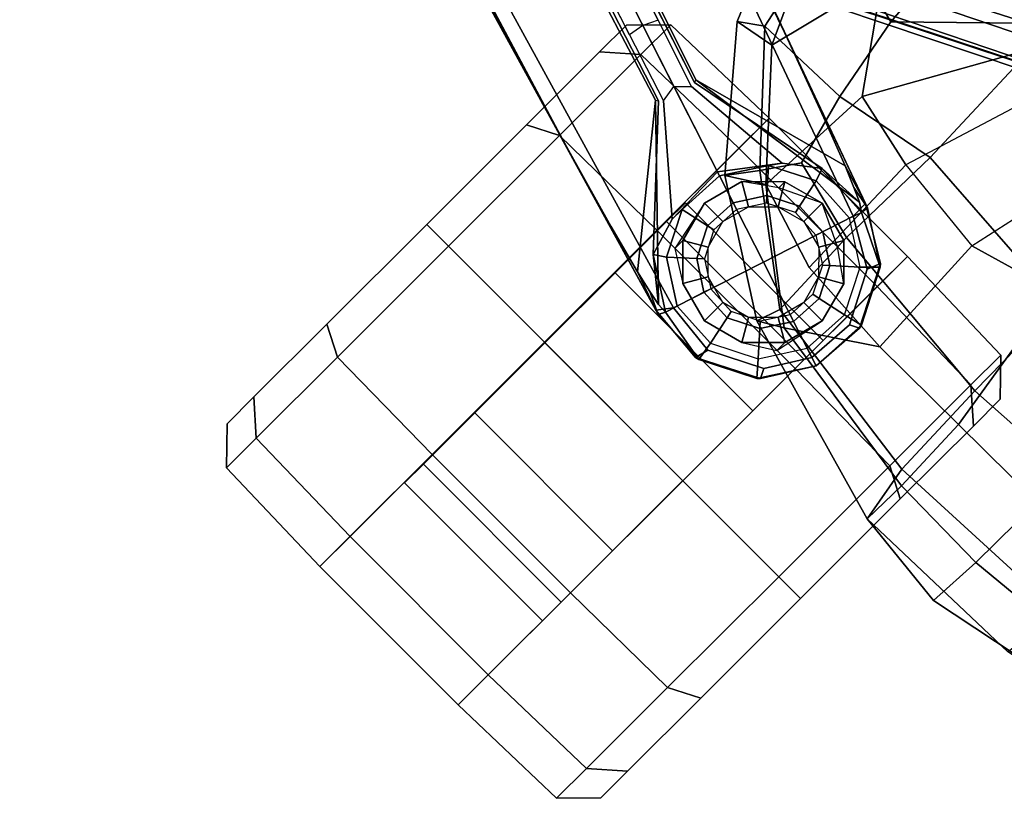
# Model space of a CAD drawing. Units: inches. Extents: x -2 to 313, y -6 to 112.
# Drawn here: x 38 to 41, y 31 to 34 of the extents above; entities that cross this region are included whole.
import ezdxf

# ---------------------------------------------------------------- set-up
doc = ezdxf.new("R2010")
doc.units = ezdxf.units.IN
doc.header["$MEASUREMENT"] = 0
for name, color, linetype in [('SEAT-ARMPAD', 5, 'Continuous'), ('SEAT-BASE', 5, 'Continuous'), ('SEAT-CASTER', 5, 'Continuous'), ('SEAT-FRAME', 5, 'Continuous')]:
    doc.layers.add(name, color=color, linetype=linetype)

# ---------------------------------------------------------------- blocks, each defined once
blk = doc.blocks.new('1MIRRA2_ARMS_ADJLUMBAR_BFLY_0T')
at = {"layer": 'SEAT-ARMPAD', "linetype": 'Continuous'}
for points in [[(-2.7707, -11.1619, 26.716), (-2.8479, -10.9878, 26.2445), (-3.2887, -11.175, 26.2638), (-3.2272, -11.2614, 26.5735)], [(-3.259, -11.3305, 25.945), (-3.2887, -11.175, 26.2638), (-2.8479, -10.9878, 26.2445), (-2.8995, -11.1641, 25.9829)], [(-2.7707, -11.1619, 26.716), (-2.8791, -11.5862, 26.9901), (-2.4768, -11.5549, 27.0561), (-2.2084, -11.09, 26.7391)], [(-2.4436, -11.4121, 25.6815), (-2.787, -11.4477, 25.7049), (-3.259, -11.3305, 25.945), (-2.8995, -11.1641, 25.9829)], [(-2.7707, -11.1619, 26.716), (-3.2272, -11.2614, 26.5735), (-3.2153, -11.65, 26.8897), (-2.8791, -11.5862, 26.9901)], [(-3.259, -11.3305, 25.945), (-3.648, -11.6872, 25.872), (-3.734, -11.5535, 26.2537), (-3.2887, -11.175, 26.2638)], [(-3.627, -11.6331, 26.5712), (-3.2272, -11.2614, 26.5735), (-3.2887, -11.175, 26.2638), (-3.734, -11.5535, 26.2537)], [(-3.627, -11.6331, 26.5712), (-3.495, -11.7243, 26.7556), (-3.2153, -11.65, 26.8897), (-3.2272, -11.2614, 26.5735)], [(-3.259, -11.3305, 25.945), (-2.787, -11.4477, 25.7049), (-3.1562, -11.7096, 25.6933), (-3.648, -11.6872, 25.872)], [(-3.9836, -12.1197, 25.834), (-4.0373, -12.0284, 26.235), (-3.734, -11.5535, 26.2537), (-3.648, -11.6872, 25.872)], [(-3.9458, -12.0592, 26.4902), (-3.627, -11.6331, 26.5712), (-3.734, -11.5535, 26.2537), (-4.0373, -12.0284, 26.235)], [(-2.4439, -12.0302, 27.2214), (-2.4768, -11.5549, 27.0561), (-2.8791, -11.5862, 26.9901)], [(-1.6901, -12.1325, 27.2947), (-1.6392, -11.5697, 27.0401), (-2.4768, -11.5549, 27.0561), (-2.4439, -12.0302, 27.2214)], [(-2.4439, -12.0302, 27.2214), (-2.8791, -11.5862, 26.9901), (-3.2153, -11.65, 26.8897), (-3.1369, -12.0549, 27.0698)], [(-3.5743, -12.045, 26.8352), (-3.495, -11.7243, 26.7556), (-3.627, -11.6331, 26.5712), (-3.9458, -12.0592, 26.4902)], [(-3.5743, -12.045, 26.8352), (-3.1369, -12.0549, 27.0698), (-3.2153, -11.65, 26.8897), (-3.495, -11.7243, 26.7556)], [(-3.7784, -12.4263, 25.7435), (-3.9836, -12.1197, 25.834), (-3.648, -11.6872, 25.872), (-3.7552, -12.0252, 25.7998)], [(-3.1562, -11.7096, 25.6933), (-3.2221, -12.0091, 25.607), (-3.7552, -12.0252, 25.7998), (-3.648, -11.6872, 25.872)], [(-3.2622, -12.4022, 25.5492), (-3.7784, -12.4263, 25.7435), (-3.7552, -12.0252, 25.7998), (-3.2221, -12.0091, 25.607)], [(-3.9836, -12.1197, 25.834), (-4.0921, -12.8563, 25.6919), (-4.2721, -12.8521, 26.208), (-4.0373, -12.0284, 26.235)], [(-4.2721, -12.8521, 26.208), (-4.0461, -12.8125, 26.5744), (-3.9458, -12.0592, 26.4902), (-4.0373, -12.0284, 26.235)], [(-3.6413, -12.7985, 26.9033), (-3.5743, -12.045, 26.8352), (-3.9458, -12.0592, 26.4902), (-4.0461, -12.8125, 26.5744)], [(-3.6413, -12.7985, 26.9033), (-3.1868, -12.793, 27.1274), (-3.1369, -12.0549, 27.0698), (-3.5743, -12.045, 26.8352)], [(-2.4448, -12.8067, 27.3126), (-2.4439, -12.0302, 27.2214), (-3.1369, -12.0549, 27.0698), (-3.1868, -12.793, 27.1274)], [(-3.7784, -12.4263, 25.7435), (-3.7753, -12.8444, 25.6874), (-4.0921, -12.8563, 25.6919), (-3.9836, -12.1197, 25.834)], [(-3.2622, -12.4022, 25.5492), (-3.162, -12.7456, 25.5586), (-3.7753, -12.8444, 25.6874), (-3.7784, -12.4263, 25.7435)], [(-3.0932, -12.9815, 25.5651), (-3.7722, -13.2625, 25.6313), (-3.7753, -12.8444, 25.6874), (-3.162, -12.7456, 25.5586)], [(-4.0106, -13.6097, 26.5055), (-3.5937, -13.5976, 26.8283), (-3.6413, -12.7985, 26.9033), (-4.0461, -12.8125, 26.5744)], [(-3.1433, -13.5498, 27.0578), (-3.1868, -12.793, 27.1274), (-3.6413, -12.7985, 26.9033), (-3.5937, -13.5976, 26.8283)], [(-4.0106, -13.6097, 26.5055), (-4.0461, -12.8125, 26.5744), (-4.2721, -12.8521, 26.208), (-4.2516, -13.5847, 26.1201)], [(-3.7753, -12.8444, 25.6874), (-3.7722, -13.2625, 25.6313), (-4.0983, -13.2595, 25.6392), (-4.0921, -12.8563, 25.6919)], [(-4.0983, -13.2595, 25.6392), (-4.3122, -13.2484, 25.9386), (-4.2721, -12.8521, 26.208), (-4.0921, -12.8563, 25.6919)], [(-4.1456, -14.0707, 25.8371), (-4.2516, -13.5847, 26.1201), (-4.2721, -12.8521, 26.208), (-4.3122, -13.2484, 25.9386)], [(-4.0983, -13.2595, 25.6392), (-4.0237, -14.0364, 25.5927), (-4.1456, -14.0707, 25.8371), (-4.3122, -13.2484, 25.9386)], [(-3.7722, -13.2625, 25.6313), (-3.7691, -13.6806, 25.5751), (-4.0237, -14.0364, 25.5927), (-4.0983, -13.2595, 25.6392)]]:
    blk.add_3dface(points, dxfattribs=at)
at = {"layer": 'SEAT-BASE'}
for points in [[(-4.2789, -11.7293, 4.6477), (-1.2538, -1.3594, 8.0987), (-1.233, -1.364, 7.9856), (-4.0846, -11.0681, 4.8238)], [(-4.2789, -11.7293, 4.6477), (-4.2257, -11.7703, 4.7238), (-1.1938, -1.3959, 8.1735), (-1.2538, -1.3594, 8.0987)], [(-4.2789, -11.7293, 4.6477), (-1.2538, -1.3594, 8.0987), (-1.233, -1.364, 7.9856), (-4.0846, -11.0681, 4.8238)], [(-4.2789, -11.7293, 4.6477), (-4.2257, -11.7703, 4.7238), (-1.1938, -1.3959, 8.1735), (-1.2538, -1.3594, 8.0987)], [(-4.0846, -11.0681, 4.8238), (-1.1495, -1.4125, 7.914), (-1.233, -1.364, 7.9856)], [(-4.0846, -11.0681, 4.8238), (-1.1495, -1.4125, 7.914), (-1.233, -1.364, 7.9856)], [(-4.2257, -11.7703, 4.7238), (-3.8627, -11.8882, 4.7639), (-0.5242, -1.6134, 8.2213), (-1.1938, -1.3959, 8.1735)], [(-4.2257, -11.7703, 4.7238), (-3.8627, -11.8882, 4.7639), (-0.5242, -1.6134, 8.2213), (-1.1938, -1.3959, 8.1735)], [(-0.5242, -1.6134, 8.2213), (-3.8627, -11.8882, 4.7639), (-3.4997, -12.0062, 4.7238), (0.1453, -1.831, 8.1735)], [(-0.5242, -1.6134, 8.2213), (-3.8627, -11.8882, 4.7639), (-3.4997, -12.0062, 4.7238), (0.1453, -1.831, 8.1735)], [(0.1958, -1.8283, 7.9856), (0.0997, -1.8184, 7.914), (-3.2012, -11.3552, 4.8238), (0.1958, -1.8283, 7.9856)], [(0.1958, -1.8283, 7.9856), (0.0997, -1.8184, 7.914), (-3.2012, -11.3552, 4.8238), (0.1958, -1.8283, 7.9856)], [(0.1453, -1.831, 8.1735), (-3.4997, -12.0062, 4.7238), (-3.4326, -12.0043, 4.6477), (0.2153, -1.8367, 8.0987)], [(0.1453, -1.831, 8.1735), (-3.4997, -12.0062, 4.7238), (-3.4326, -12.0043, 4.6477), (0.2153, -1.8367, 8.0987)], [(0.1958, -1.8283, 7.9856), (0.2153, -1.8367, 8.0987), (-3.4326, -12.0043, 4.6477), (-3.2012, -11.3552, 4.8238)], [(0.1958, -1.8283, 7.9856), (0.2153, -1.8367, 8.0987), (-3.4326, -12.0043, 4.6477), (-3.2012, -11.3552, 4.8238)], [(-3.5521, -10.9322, 3.5938), (-3.6128, -10.9218, 3.6462), (-0.6919, -1.9324, 5.2504), (-0.6312, -1.9427, 5.1979)], [(-3.5521, -10.9322, 3.5938), (-3.6128, -10.9218, 3.6462), (-0.6919, -1.9324, 5.2504), (-0.6312, -1.9427, 5.1979)], [(-0.576, -1.97, 5.2504), (-3.4969, -10.9595, 3.6462), (-3.5521, -10.9322, 3.5938), (-0.6312, -1.9427, 5.1979)], [(-0.576, -1.97, 5.2504), (-3.4969, -10.9595, 3.6462), (-3.5521, -10.9322, 3.5938), (-0.6312, -1.9427, 5.1979)], [(-3.6977, -11.1896, 3.5418), (-3.6325, -11.1796, 3.4975), (-3.5521, -10.9322, 3.5938), (-3.6128, -10.9218, 3.6462)], [(-3.6977, -11.1896, 3.5418), (-3.6325, -11.1796, 3.4975), (-3.5521, -10.9322, 3.5938), (-3.6128, -10.9218, 3.6462)], [(-3.5521, -10.9322, 3.5938), (-3.6325, -11.1796, 3.4975), (-3.5856, -11.226, 3.5418), (-3.4969, -10.9595, 3.6462)], [(-3.5521, -10.9322, 3.5938), (-3.6325, -11.1796, 3.4975), (-3.5856, -11.226, 3.5418), (-3.4969, -10.9595, 3.6462)], [(-4.2248, -11.5774, 4.424), (-4.2789, -11.7293, 4.6477), (-4.0846, -11.0681, 4.8238), (-4.1744, -11.3847, 4.6457)], [(-4.2248, -11.5774, 4.424), (-4.2789, -11.7293, 4.6477), (-4.0846, -11.0681, 4.8238), (-4.1744, -11.3847, 4.6457)], [(-4.2568, -11.7212, 4.1069), (-3.7179, -11.167, 4.2852), (-3.7112, -11.1762, 4.0374), (-4.1374, -11.5729, 3.8946)], [(-4.2568, -11.7212, 4.1069), (-3.7179, -11.167, 4.2852), (-3.7112, -11.1762, 4.0374), (-4.1374, -11.5729, 3.8946)], [(-4.2452, -11.6636, 4.2651), (-4.2248, -11.5774, 4.424), (-3.7179, -11.167, 4.2852), (-4.2568, -11.7212, 4.1069)], [(-4.2452, -11.6636, 4.2651), (-4.2248, -11.5774, 4.424), (-3.7179, -11.167, 4.2852), (-4.2568, -11.7212, 4.1069)], [(-3.9914, -11.5293, 2.8386), (-3.6977, -11.1896, 3.5418), (-3.6325, -11.1796, 3.4975), (-3.7444, -11.5241, 2.8824)], [(-3.9914, -11.5293, 2.8386), (-3.6977, -11.1896, 3.5418), (-3.6325, -11.1796, 3.4975), (-3.7444, -11.5241, 2.8824)], [(-3.6325, -11.1796, 3.4975), (-3.5856, -11.226, 3.5418), (-3.5476, -11.6735, 2.8386), (-3.7444, -11.5241, 2.8824)], [(-3.6325, -11.1796, 3.4975), (-3.5856, -11.226, 3.5418), (-3.5476, -11.6735, 2.8386), (-3.7444, -11.5241, 2.8824)], [(-3.5667, -11.2231, 4.0374), (-3.556, -11.2196, 4.2852), (-3.4457, -11.9848, 4.1069), (-3.4551, -11.7946, 3.8946)], [(-3.5667, -11.2231, 4.0374), (-3.556, -11.2196, 4.2852), (-3.4457, -11.9848, 4.1069), (-3.4551, -11.7946, 3.8946)], [(-3.556, -11.2196, 4.2852), (-3.3871, -11.8496, 4.424), (-3.4213, -11.9313, 4.2651), (-3.4457, -11.9848, 4.1069)], [(-3.556, -11.2196, 4.2852), (-3.3871, -11.8496, 4.424), (-3.4213, -11.9313, 4.2651), (-3.4457, -11.9848, 4.1069)], [(-3.2012, -11.3552, 4.8238), (-3.4326, -12.0043, 4.6477), (-3.3871, -11.8496, 4.424), (-3.3146, -11.6641, 4.6457)], [(-3.2012, -11.3552, 4.8238), (-3.4326, -12.0043, 4.6477), (-3.3871, -11.8496, 4.424), (-3.3146, -11.6641, 4.6457)], [(-4.1374, -11.5729, 3.8946), (-3.9914, -11.5293, 2.8386), (-3.9388, -11.5301, 2.4045), (-4.1077, -11.6161, 2.4045)], [(-4.1374, -11.5729, 3.8946), (-3.9914, -11.5293, 2.8386), (-3.9388, -11.5301, 2.4045), (-4.1077, -11.6161, 2.4045)], [(-4.1077, -11.6161, 2.4045), (-3.9388, -11.5301, 2.4045), (-3.9151, -11.6417, 2.4045), (-4.0313, -11.701, 2.4045)], [(-4.1077, -11.6161, 2.4045), (-3.9388, -11.5301, 2.4045), (-3.9151, -11.6417, 2.4045), (-4.0313, -11.701, 2.4045)], [(-3.9914, -11.5293, 2.8386), (-3.7444, -11.5241, 2.8824), (-3.7496, -11.54, 2.4045), (-3.9388, -11.5301, 2.4045)], [(-3.9914, -11.5293, 2.8386), (-3.7444, -11.5241, 2.8824), (-3.7496, -11.54, 2.4045), (-3.9388, -11.5301, 2.4045)], [(-3.9388, -11.5301, 2.4045), (-3.7496, -11.54, 2.4045), (-3.7848, -11.6486, 2.4045), (-3.9151, -11.6417, 2.4045)], [(-3.9388, -11.5301, 2.4045), (-3.7496, -11.54, 2.4045), (-3.7848, -11.6486, 2.4045), (-3.9151, -11.6417, 2.4045)], [(-3.7849, -11.6486, 2.4045), (-3.7496, -11.54, 2.4045), (-3.5906, -11.6432, 2.4045), (-3.6755, -11.7196, 2.4045)], [(-3.7849, -11.6486, 2.4045), (-3.7496, -11.54, 2.4045), (-3.5906, -11.6432, 2.4045), (-3.6755, -11.7196, 2.4045)], [(-3.7496, -11.54, 2.4045), (-3.7444, -11.5241, 2.8824), (-3.5476, -11.6735, 2.8386), (-3.5906, -11.6432, 2.4045)], [(-3.7496, -11.54, 2.4045), (-3.7444, -11.5241, 2.8824), (-3.5476, -11.6735, 2.8386), (-3.5906, -11.6432, 2.4045)], [(-4.2789, -11.7293, 4.6477), (-4.2248, -11.5774, 4.424), (-4.2452, -11.6636, 4.2651), (-4.2841, -11.7469, 4.5257)], [(-4.2789, -11.7293, 4.6477), (-4.2248, -11.5774, 4.424), (-4.2452, -11.6636, 4.2651), (-4.2841, -11.7469, 4.5257)], [(-4.2587, -11.7606, 3.8341), (-4.1374, -11.5729, 3.8946), (-4.1077, -11.6161, 2.4045), (-4.2109, -11.7751, 2.4045)], [(-4.2587, -11.7606, 3.8341), (-4.1374, -11.5729, 3.8946), (-4.1077, -11.6161, 2.4045), (-4.2109, -11.7751, 2.4045)], [(-4.1374, -11.5729, 3.8946), (-4.2587, -11.7606, 3.8341), (-4.2568, -11.7212, 4.1069), (-4.1374, -11.5729, 3.8946)], [(-4.1374, -11.5729, 3.8946), (-4.2587, -11.7606, 3.8341), (-4.2568, -11.7212, 4.1069), (-4.1374, -11.5729, 3.8946)], [(-4.2109, -11.7751, 2.4045), (-4.1077, -11.6161, 2.4045), (-4.0313, -11.701, 2.4045), (-4.1023, -11.8103, 2.4045)], [(-4.2109, -11.7751, 2.4045), (-4.1077, -11.6161, 2.4045), (-4.0313, -11.701, 2.4045), (-4.1023, -11.8103, 2.4045)], [(-4.0313, -11.701, 2.4045), (-3.9151, -11.6417, 2.4045), (-3.9092, -11.6697, 2.5226), (-4.0122, -11.7222, 2.5226)], [(-4.0313, -11.701, 2.4045), (-3.9151, -11.6417, 2.4045), (-3.9092, -11.6697, 2.5226), (-4.0122, -11.7222, 2.5226)], [(-3.9151, -11.6417, 2.4045), (-3.7848, -11.6486, 2.4045), (-3.7937, -11.6757, 2.5226), (-3.9092, -11.6697, 2.5226)], [(-3.9151, -11.6417, 2.4045), (-3.7848, -11.6486, 2.4045), (-3.7937, -11.6757, 2.5226), (-3.9092, -11.6697, 2.5226)], [(-3.7937, -11.6757, 2.5226), (-3.7849, -11.6486, 2.4045), (-3.6755, -11.7196, 2.4045), (-3.6967, -11.7387, 2.5226)], [(-3.7937, -11.6757, 2.5226), (-3.7849, -11.6486, 2.4045), (-3.6755, -11.7196, 2.4045), (-3.6967, -11.7387, 2.5226)], [(-3.6755, -11.7196, 2.4045), (-3.5906, -11.6432, 2.4045), (-3.5046, -11.8121, 2.4045), (-3.6163, -11.8358, 2.4045)], [(-3.6755, -11.7196, 2.4045), (-3.5906, -11.6432, 2.4045), (-3.5046, -11.8121, 2.4045), (-3.6163, -11.8358, 2.4045)], [(-3.5906, -11.6432, 2.4045), (-3.5476, -11.6735, 2.8386), (-3.4551, -11.7946, 3.8946), (-3.5046, -11.8121, 2.4045)], [(-3.5906, -11.6432, 2.4045), (-3.5476, -11.6735, 2.8386), (-3.4551, -11.7946, 3.8946), (-3.5046, -11.8121, 2.4045)], [(-4.2568, -11.7212, 4.1069), (-4.2587, -11.7606, 3.8341), (-4.2841, -11.7469, 4.5257), (-4.2452, -11.6636, 4.2651)], [(-4.2568, -11.7212, 4.1069), (-4.2587, -11.7606, 3.8341), (-4.2841, -11.7469, 4.5257), (-4.2452, -11.6636, 4.2651)], [(-4.1023, -11.8103, 2.4045), (-4.0313, -11.701, 2.4045), (-4.0122, -11.7222, 2.5226), (-4.0752, -11.8192, 2.5226)], [(-4.1023, -11.8103, 2.4045), (-4.0313, -11.701, 2.4045), (-4.0122, -11.7222, 2.5226), (-4.0752, -11.8192, 2.5226)], [(-3.6967, -11.7387, 2.5226), (-3.6755, -11.7196, 2.4045), (-3.6163, -11.8358, 2.4045), (-3.6442, -11.8418, 2.5226)], [(-3.6967, -11.7387, 2.5226), (-3.6755, -11.7196, 2.4045), (-3.6163, -11.8358, 2.4045), (-3.6442, -11.8418, 2.5226)], [(-4.2989, -11.9622, 4.5892), (-4.2789, -11.7293, 4.6477), (-4.2841, -11.7469, 4.5257), (-4.2961, -11.9766, 4.5257)], [(-4.2789, -11.7293, 4.6477), (-4.2989, -11.9622, 4.5892), (-4.2465, -11.9756, 4.6617), (-4.2257, -11.7703, 4.7238)], [(-4.2989, -11.9622, 4.5892), (-4.2789, -11.7293, 4.6477), (-4.2841, -11.7469, 4.5257), (-4.2961, -11.9766, 4.5257)], [(-4.2789, -11.7293, 4.6477), (-4.2989, -11.9622, 4.5892), (-4.2465, -11.9756, 4.6617), (-4.2257, -11.7703, 4.7238)], [(-4.2587, -11.7606, 3.8341), (-4.2961, -11.9766, 4.5257), (-4.2841, -11.7469, 4.5257), (-4.2587, -11.7606, 3.8341)], [(-4.2587, -11.7606, 3.8341), (-4.2961, -11.9766, 4.5257), (-4.2841, -11.7469, 4.5257), (-4.2587, -11.7606, 3.8341)], [(-4.2109, -11.7751, 2.4045), (-4.2209, -11.9643, 2.4045), (-4.2961, -11.9766, 4.5257), (-4.2587, -11.7606, 3.8341)], [(-4.2109, -11.7751, 2.4045), (-4.2209, -11.9643, 2.4045), (-4.2961, -11.9766, 4.5257), (-4.2587, -11.7606, 3.8341)], [(-4.2109, -11.7751, 2.4045), (-4.2209, -11.9643, 2.4045), (-4.1092, -11.9406, 2.4045), (-4.1023, -11.8103, 2.4045)], [(-4.2109, -11.7751, 2.4045), (-4.2209, -11.9643, 2.4045), (-4.1092, -11.9406, 2.4045), (-4.1023, -11.8103, 2.4045)], [(-3.5046, -11.8121, 2.4045), (-3.4551, -11.7946, 3.8946), (-3.4673, -12.0178, 3.8341), (-3.5145, -12.0014, 2.4045)], [(-3.5046, -11.8121, 2.4045), (-3.4551, -11.7946, 3.8946), (-3.4673, -12.0178, 3.8341), (-3.5145, -12.0014, 2.4045)], [(-3.4457, -11.9848, 4.1069), (-3.4673, -12.0178, 3.8341), (-3.4551, -11.7946, 3.8946)], [(-3.4457, -11.9848, 4.1069), (-3.4673, -12.0178, 3.8341), (-3.4551, -11.7946, 3.8946)], [(-4.1023, -11.8103, 2.4045), (-4.1092, -11.9406, 2.4045), (-4.0813, -11.9347, 2.5226), (-4.0752, -11.8192, 2.5226)], [(-4.1023, -11.8103, 2.4045), (-4.1092, -11.9406, 2.4045), (-4.0813, -11.9347, 2.5226), (-4.0752, -11.8192, 2.5226)], [(-3.6442, -11.8418, 2.5226), (-3.6163, -11.8358, 2.4045), (-3.6231, -11.9661, 2.4045), (-3.6502, -11.9572, 2.5226)], [(-3.6442, -11.8418, 2.5226), (-3.6163, -11.8358, 2.4045), (-3.6231, -11.9661, 2.4045), (-3.6502, -11.9572, 2.5226)], [(-3.6163, -11.8358, 2.4045), (-3.5046, -11.8121, 2.4045), (-3.5145, -12.0014, 2.4045), (-3.6231, -11.9661, 2.4045)], [(-3.6163, -11.8358, 2.4045), (-3.5046, -11.8121, 2.4045), (-3.5145, -12.0014, 2.4045), (-3.6231, -11.9661, 2.4045)], [(-3.4213, -11.9313, 4.2651), (-3.3871, -11.8496, 4.424), (-3.4326, -12.0043, 4.6477), (-3.4388, -12.0216, 4.5257)], [(-3.4213, -11.9313, 4.2651), (-3.3871, -11.8496, 4.424), (-3.4326, -12.0043, 4.6477), (-3.4388, -12.0216, 4.5257)], [(-4.2209, -11.9643, 2.4045), (-4.1348, -12.1332, 2.4045), (-4.05, -12.0568, 2.4045), (-4.1092, -11.9406, 2.4045)], [(-4.2209, -11.9643, 2.4045), (-4.1348, -12.1332, 2.4045), (-4.05, -12.0568, 2.4045), (-4.1092, -11.9406, 2.4045)], [(-4.1092, -11.9406, 2.4045), (-4.05, -12.0568, 2.4045), (-4.0287, -12.0377, 2.5226), (-4.0813, -11.9347, 2.5226)], [(-4.1092, -11.9406, 2.4045), (-4.05, -12.0568, 2.4045), (-4.0287, -12.0377, 2.5226), (-4.0813, -11.9347, 2.5226)], [(-3.4388, -12.0216, 4.5257), (-3.4673, -12.0178, 3.8341), (-3.4457, -11.9848, 4.1069), (-3.4213, -11.9313, 4.2651)], [(-3.4388, -12.0216, 4.5257), (-3.4673, -12.0178, 3.8341), (-3.4457, -11.9848, 4.1069), (-3.4213, -11.9313, 4.2651)], [(-4.2989, -11.9622, 4.5892), (-4.2961, -11.9766, 4.5257), (-4.1917, -12.1816, 4.5257), (-4.1823, -12.1917, 4.5401)], [(-4.1823, -12.1917, 4.5401), (-4.1466, -12.174, 4.6092), (-4.2465, -11.9756, 4.6617), (-4.2989, -11.9622, 4.5892)], [(-4.2989, -11.9622, 4.5892), (-4.2961, -11.9766, 4.5257), (-4.1917, -12.1816, 4.5257), (-4.1823, -12.1917, 4.5401)], [(-4.1823, -12.1917, 4.5401), (-4.1466, -12.174, 4.6092), (-4.2465, -11.9756, 4.6617), (-4.2989, -11.9622, 4.5892)], [(-4.2209, -11.9643, 2.4045), (-4.1348, -12.1332, 2.4045), (-4.1917, -12.1816, 4.5257), (-4.2961, -11.9766, 4.5257)], [(-4.2209, -11.9643, 2.4045), (-4.1348, -12.1332, 2.4045), (-4.1917, -12.1816, 4.5257), (-4.2961, -11.9766, 4.5257)], [(-3.7132, -12.0542, 2.5226), (-3.6941, -12.0755, 2.4045), (-3.6231, -11.9661, 2.4045), (-3.6502, -11.9572, 2.5226)], [(-3.7132, -12.0542, 2.5226), (-3.6941, -12.0755, 2.4045), (-3.6231, -11.9661, 2.4045), (-3.6502, -11.9572, 2.5226)], [(-3.6941, -12.0755, 2.4045), (-3.6177, -12.1603, 2.4045), (-3.5145, -12.0014, 2.4045), (-3.6231, -11.9661, 2.4045)], [(-3.6941, -12.0755, 2.4045), (-3.6177, -12.1603, 2.4045), (-3.5145, -12.0014, 2.4045), (-3.6231, -11.9661, 2.4045)], [(-3.5641, -12.2145, 4.5257), (-3.6177, -12.1603, 2.4045), (-3.5145, -12.0014, 2.4045), (-3.4673, -12.0178, 3.8341)], [(-3.5641, -12.2145, 4.5257), (-3.6177, -12.1603, 2.4045), (-3.5145, -12.0014, 2.4045), (-3.4673, -12.0178, 3.8341)], [(-3.6036, -12.1845, 4.6617), (-3.5533, -12.2044, 4.5892), (-3.4326, -12.0043, 4.6477), (-3.4997, -12.0062, 4.7238)], [(-3.6036, -12.1845, 4.6617), (-3.5533, -12.2044, 4.5892), (-3.4326, -12.0043, 4.6477), (-3.4997, -12.0062, 4.7238)], [(-3.4388, -12.0216, 4.5257), (-3.4326, -12.0043, 4.6477), (-3.5533, -12.2044, 4.5892), (-3.5641, -12.2145, 4.5257)], [(-3.4388, -12.0216, 4.5257), (-3.4326, -12.0043, 4.6477), (-3.5533, -12.2044, 4.5892), (-3.5641, -12.2145, 4.5257)], [(-3.4388, -12.0216, 4.5257), (-3.5641, -12.2145, 4.5257), (-3.4673, -12.0178, 3.8341)], [(-3.4388, -12.0216, 4.5257), (-3.5641, -12.2145, 4.5257), (-3.4673, -12.0178, 3.8341)], [(-4.1348, -12.1332, 2.4045), (-3.9759, -12.2364, 2.4045), (-3.9406, -12.1278, 2.4045), (-4.05, -12.0568, 2.4045)], [(-4.1348, -12.1332, 2.4045), (-3.9759, -12.2364, 2.4045), (-3.9406, -12.1278, 2.4045), (-4.05, -12.0568, 2.4045)], [(-4.05, -12.0568, 2.4045), (-3.9406, -12.1278, 2.4045), (-3.9318, -12.1007, 2.5226), (-4.0287, -12.0377, 2.5226)], [(-4.05, -12.0568, 2.4045), (-3.9406, -12.1278, 2.4045), (-3.9318, -12.1007, 2.5226), (-4.0287, -12.0377, 2.5226)], [(-3.8163, -12.1067, 2.5226), (-3.8103, -12.1347, 2.4045), (-3.6941, -12.0755, 2.4045), (-3.7132, -12.0542, 2.5226)], [(-3.8163, -12.1067, 2.5226), (-3.8103, -12.1347, 2.4045), (-3.6941, -12.0755, 2.4045), (-3.7132, -12.0542, 2.5226)], [(-3.8103, -12.1347, 2.4045), (-3.7866, -12.2463, 2.4045), (-3.6177, -12.1603, 2.4045), (-3.6941, -12.0755, 2.4045)], [(-3.8103, -12.1347, 2.4045), (-3.7866, -12.2463, 2.4045), (-3.6177, -12.1603, 2.4045), (-3.6941, -12.0755, 2.4045)], [(-4.1348, -12.1332, 2.4045), (-3.9759, -12.2364, 2.4045), (-3.9987, -12.3069, 4.5257), (-4.1917, -12.1816, 4.5257)], [(-4.1348, -12.1332, 2.4045), (-3.9759, -12.2364, 2.4045), (-3.9987, -12.3069, 4.5257), (-4.1917, -12.1816, 4.5257)], [(-3.9406, -12.1278, 2.4045), (-3.9759, -12.2364, 2.4045), (-3.7866, -12.2463, 2.4045), (-3.8103, -12.1347, 2.4045)], [(-3.9406, -12.1278, 2.4045), (-3.9759, -12.2364, 2.4045), (-3.7866, -12.2463, 2.4045), (-3.8103, -12.1347, 2.4045)], [(-3.9318, -12.1007, 2.5226), (-3.9406, -12.1278, 2.4045), (-3.8103, -12.1347, 2.4045), (-3.8163, -12.1067, 2.5226)], [(-3.9318, -12.1007, 2.5226), (-3.9406, -12.1278, 2.4045), (-3.8103, -12.1347, 2.4045), (-3.8163, -12.1067, 2.5226)], [(-4.1823, -12.1917, 4.5401), (-3.9987, -12.3069, 4.5257), (-3.9878, -12.2733, 4.5942), (-4.1466, -12.174, 4.6092)], [(-4.1823, -12.1917, 4.5401), (-3.9987, -12.3069, 4.5257), (-3.9878, -12.2733, 4.5942), (-4.1466, -12.174, 4.6092)], [(-3.769, -12.3189, 4.5257), (-3.7866, -12.2463, 2.4045), (-3.6177, -12.1603, 2.4045), (-3.5641, -12.2145, 4.5257)], [(-3.769, -12.3189, 4.5257), (-3.7866, -12.2463, 2.4045), (-3.6177, -12.1603, 2.4045), (-3.5641, -12.2145, 4.5257)], [(-4.1823, -12.1917, 4.5401), (-4.1917, -12.1816, 4.5257), (-3.9987, -12.3069, 4.5257), (-4.1823, -12.1917, 4.5401)], [(-4.1823, -12.1917, 4.5401), (-4.1917, -12.1816, 4.5257), (-3.9987, -12.3069, 4.5257), (-4.1823, -12.1917, 4.5401)], [(-3.6036, -12.1845, 4.6617), (-3.801, -12.2863, 4.6092), (-3.7825, -12.3216, 4.5401), (-3.5533, -12.2044, 4.5892)], [(-3.6036, -12.1845, 4.6617), (-3.801, -12.2863, 4.6092), (-3.7825, -12.3216, 4.5401), (-3.5533, -12.2044, 4.5892)], [(-3.769, -12.3189, 4.5257), (-3.5641, -12.2145, 4.5257), (-3.5533, -12.2044, 4.5892), (-3.7825, -12.3216, 4.5401)], [(-3.769, -12.3189, 4.5257), (-3.5641, -12.2145, 4.5257), (-3.5533, -12.2044, 4.5892), (-3.7825, -12.3216, 4.5401)], [(-3.9987, -12.3069, 4.5257), (-3.9759, -12.2364, 2.4045), (-3.7866, -12.2463, 2.4045), (-3.769, -12.3189, 4.5257)], [(-3.9987, -12.3069, 4.5257), (-3.9759, -12.2364, 2.4045), (-3.7866, -12.2463, 2.4045), (-3.769, -12.3189, 4.5257)], [(-3.9878, -12.2733, 4.5942), (-3.9987, -12.3069, 4.5257), (-3.7825, -12.3216, 4.5401), (-3.801, -12.2863, 4.6092)], [(-3.9878, -12.2733, 4.5942), (-3.9987, -12.3069, 4.5257), (-3.7825, -12.3216, 4.5401), (-3.801, -12.2863, 4.6092)], [(-3.9987, -12.3069, 4.5257), (-3.769, -12.3189, 4.5257), (-3.7825, -12.3216, 4.5401)], [(-3.9987, -12.3069, 4.5257), (-3.769, -12.3189, 4.5257), (-3.7825, -12.3216, 4.5401)]]:
    blk.add_3dface(points, dxfattribs=at)
for points, invisible_edges in [([(-1.1495, -1.4125, 7.914), (-0.7855, -1.7516, 7.4174), (-3.7179, -11.167, 4.2852), (-4.0846, -11.0681, 4.8238)], 5), ([(-1.1495, -1.4125, 7.914), (-0.7855, -1.7516, 7.4174), (-3.7179, -11.167, 4.2852), (-4.0846, -11.0681, 4.8238)], 5), ([(-3.7112, -11.1762, 4.0374), (-3.7179, -11.1669, 4.2869), (-0.7855, -1.7516, 7.4174), (-0.7265, -1.8723, 6.7519)], 5), ([(-3.7112, -11.1762, 4.0374), (-3.7179, -11.1669, 4.2869), (-0.7855, -1.7516, 7.4174), (-0.7265, -1.8723, 6.7519)], 5), ([(-3.556, -11.2196, 4.2852), (-0.3941, -1.8788, 7.4174), (0.0997, -1.8184, 7.914), (-3.2012, -11.3552, 4.8238)], 10), ([(-3.556, -11.2196, 4.2852), (-0.3941, -1.8788, 7.4174), (0.0997, -1.8184, 7.914), (-3.2012, -11.3552, 4.8238)], 10), ([(-0.7265, -1.8723, 6.7519), (-0.6919, -1.9324, 5.2504), (-3.6128, -10.9218, 3.6462), (-3.7112, -11.1762, 4.0374)], 5), ([(-0.7265, -1.8723, 6.7519), (-0.6919, -1.9324, 5.2504), (-3.6128, -10.9218, 3.6462), (-3.7112, -11.1762, 4.0374)], 5), ([(-0.3941, -1.8788, 7.4174), (-3.5559, -11.2196, 4.2869), (-3.5667, -11.2231, 4.0374), (-0.5128, -1.9418, 6.7519)], 8), ([(-0.3941, -1.8788, 7.4174), (-3.5559, -11.2196, 4.2869), (-3.5667, -11.2231, 4.0374), (-0.5128, -1.9418, 6.7519)], 8), ([(-3.4969, -10.9595, 3.6462), (-0.576, -1.97, 5.2504), (-0.5128, -1.9418, 6.7519), (-3.5667, -11.2231, 4.0374)], 10), ([(-3.4969, -10.9595, 3.6462), (-0.576, -1.97, 5.2504), (-0.5128, -1.9418, 6.7519), (-3.5667, -11.2231, 4.0374)], 10), ([(-3.7112, -11.1762, 4.0374), (-3.6128, -10.9218, 3.6462), (-3.6977, -11.1896, 3.5418)], 9), ([(-3.7112, -11.1762, 4.0374), (-3.6128, -10.9218, 3.6462), (-3.6977, -11.1896, 3.5418)], 9), ([(-3.5856, -11.226, 3.5418), (-3.4969, -10.9595, 3.6462), (-3.5667, -11.2231, 4.0374), (-3.5856, -11.226, 3.5418)], 6), ([(-3.5856, -11.226, 3.5418), (-3.4969, -10.9595, 3.6462), (-3.5667, -11.2231, 4.0374), (-3.5856, -11.226, 3.5418)], 6), ([(-4.1744, -11.3847, 4.6457), (-4.0846, -11.0681, 4.8238), (-3.7179, -11.167, 4.2852), (-4.2248, -11.5774, 4.424)], 2), ([(-4.1744, -11.3847, 4.6457), (-4.0846, -11.0681, 4.8238), (-3.7179, -11.167, 4.2852), (-4.2248, -11.5774, 4.424)], 2), ([(-3.9914, -11.5293, 2.8386), (-4.1374, -11.5729, 3.8946), (-3.7112, -11.1762, 4.0374), (-3.6977, -11.1896, 3.5418)], 4), ([(-3.9914, -11.5293, 2.8386), (-4.1374, -11.5729, 3.8946), (-3.7112, -11.1762, 4.0374), (-3.6977, -11.1896, 3.5418)], 4), ([(-3.5667, -11.2231, 4.0374), (-3.4551, -11.7946, 3.8946), (-3.5476, -11.6735, 2.8386), (-3.5856, -11.226, 3.5418)], 8), ([(-3.5667, -11.2231, 4.0374), (-3.4551, -11.7946, 3.8946), (-3.5476, -11.6735, 2.8386), (-3.5856, -11.226, 3.5418)], 8), ([(-3.556, -11.2196, 4.2852), (-3.2012, -11.3552, 4.8238), (-3.3146, -11.6641, 4.6457), (-3.3871, -11.8496, 4.424)], 1), ([(-3.556, -11.2196, 4.2852), (-3.2012, -11.3552, 4.8238), (-3.3146, -11.6641, 4.6457), (-3.3871, -11.8496, 4.424)], 1), ([(-4.2257, -11.7703, 4.7238), (-4.2465, -11.9756, 4.6617), (-3.8627, -11.8882, 4.7639)], 2), ([(-4.2257, -11.7703, 4.7238), (-4.2465, -11.9756, 4.6617), (-3.8627, -11.8882, 4.7639)], 2), ([(-4.1466, -12.174, 4.6092), (-3.9878, -12.2733, 4.5942), (-3.8627, -11.8882, 4.7639), (-4.2465, -11.9756, 4.6617)], 4), ([(-4.1466, -12.174, 4.6092), (-3.9878, -12.2733, 4.5942), (-3.8627, -11.8882, 4.7639), (-4.2465, -11.9756, 4.6617)], 4), ([(-3.8627, -11.8882, 4.7639), (-3.9878, -12.2733, 4.5942), (-3.801, -12.2863, 4.6092), (-3.6036, -12.1845, 4.6617)], 8), ([(-3.8627, -11.8882, 4.7639), (-3.9878, -12.2733, 4.5942), (-3.801, -12.2863, 4.6092), (-3.6036, -12.1845, 4.6617)], 8), ([(-3.8627, -11.8882, 4.7639), (-3.6036, -12.1845, 4.6617), (-3.4997, -12.0062, 4.7238), (-3.8627, -11.8882, 4.7639)], 1), ([(-3.8627, -11.8882, 4.7639), (-3.6036, -12.1845, 4.6617), (-3.4997, -12.0062, 4.7238), (-3.8627, -11.8882, 4.7639)], 1)]:
    blk.add_3dface(points, dxfattribs=dict(at, invisible_edges=invisible_edges))
at = {"layer": 'SEAT-CASTER'}
for points in [[(-5.7286, -10.8868, 1.2), (-5.8486, -11.0036, 1.2), (-5.6897, -11.0037, 1.7933), (-5.5857, -10.8869, 1.7333)], [(-5.5857, -10.8869, 0.6667), (-5.6897, -11.0037, 0.6067), (-5.8486, -11.0036, 1.2), (-5.7286, -10.8868, 1.2)], [(-5.1953, -10.8872, 0.2763), (-5.2553, -11.004, 0.1724), (-5.6897, -11.0037, 0.6067), (-5.5857, -10.8869, 0.6667)], [(-5.5857, -10.8869, 1.7333), (-5.6897, -11.0037, 1.7933), (-5.2553, -11.004, 2.2276), (-5.1953, -10.8872, 2.1237)], [(-4.662, -10.8876, 0.1334), (-4.6621, -11.0045, 0.0134), (-5.2553, -11.004, 0.1724), (-5.1953, -10.8872, 0.2763)], [(-5.1953, -10.8872, 2.1237), (-5.2553, -11.004, 2.2276), (-4.6621, -11.0045, 2.3866), (-4.662, -10.8876, 2.2666)], [(-4.1287, -10.888, 0.2763), (-4.0688, -11.0049, 0.1724), (-4.6621, -11.0045, 0.0134), (-4.662, -10.8876, 0.1334)], [(-4.662, -10.8876, 2.2666), (-4.6621, -11.0045, 2.3866), (-4.0688, -11.0049, 2.2276), (-4.1287, -10.888, 2.1237)], [(-3.7383, -10.8883, 0.6667), (-3.6345, -11.0052, 0.6067), (-4.0688, -11.0049, 0.1724), (-4.1287, -10.888, 0.2763)], [(-4.1287, -10.888, 2.1237), (-4.0688, -11.0049, 2.2276), (-3.6345, -11.0052, 1.7933), (-3.7383, -10.8883, 1.7333)], [(-3.7383, -10.8883, 1.7333), (-3.6345, -11.0052, 1.7933), (-3.4755, -11.0054, 1.2), (-3.5954, -10.8884, 1.2)], [(-3.5954, -10.8884, 1.2), (-3.4755, -11.0054, 1.2), (-3.6345, -11.0052, 0.6067), (-3.7383, -10.8883, 0.6667)], [(-5.8486, -11.0036, 1.2), (-5.8624, -11.5167, 1.2), (-5.7017, -11.5169, 1.8), (-5.6897, -11.0037, 1.7933)], [(-5.6897, -11.0037, 0.6067), (-5.7017, -11.5169, 0.6), (-5.8624, -11.5167, 1.2), (-5.8486, -11.0036, 1.2)], [(-5.2553, -11.004, 0.1724), (-5.2624, -11.5172, 0.1608), (-5.7017, -11.5169, 0.6), (-5.6897, -11.0037, 0.6067)], [(-5.6897, -11.0037, 1.7933), (-5.7017, -11.5169, 1.8), (-5.2624, -11.5172, 2.2392), (-5.2553, -11.004, 2.2276)], [(-4.6621, -11.0045, 0.0134), (-4.6624, -11.5176, 0), (-5.2624, -11.5172, 0.1608), (-5.2553, -11.004, 0.1724)], [(-5.2553, -11.004, 2.2276), (-5.2624, -11.5172, 2.2392), (-4.6624, -11.5176, 2.4), (-4.6621, -11.0045, 2.3866)], [(-4.0688, -11.0049, 0.1724), (-4.0624, -11.5181, 0.1608), (-4.6624, -11.5176, 0), (-4.6621, -11.0045, 0.0134)], [(-4.6621, -11.0045, 2.3866), (-4.6624, -11.5176, 2.4), (-4.0624, -11.5181, 2.2392), (-4.0688, -11.0049, 2.2276)], [(-3.6345, -11.0052, 0.6067), (-3.6232, -11.5184, 0.6), (-4.0624, -11.5181, 0.1608), (-4.0688, -11.0049, 0.1724)], [(-4.0688, -11.0049, 2.2276), (-4.0624, -11.5181, 2.2392), (-3.6232, -11.5184, 1.8), (-3.6345, -11.0052, 1.7933)], [(-3.6345, -11.0052, 1.7933), (-3.6232, -11.5184, 1.8), (-3.4624, -11.5185, 1.2), (-3.4755, -11.0054, 1.2)], [(-3.4755, -11.0054, 1.2), (-3.4624, -11.5185, 1.2), (-3.6232, -11.5184, 0.6), (-3.6345, -11.0052, 0.6067)], [(-5.8624, -11.5167, 1.2), (-5.863, -12.2567, 1.2), (-5.7022, -12.2569, 1.8), (-5.7017, -11.5169, 1.8)], [(-5.8624, -11.5167, 1.2), (-3.4624, -11.5185, 1.2), (-3.463, -12.2585, 1.2), (-5.863, -12.2567, 1.2)], [(-5.7017, -11.5169, 1.8), (-5.7022, -12.2569, 1.8), (-5.263, -12.2572, 2.2392), (-5.2624, -11.5172, 2.2392)], [(-5.312, -11.5196, 1.575), (-5.4124, -11.5196, 1.2), (-5.413, -12.2571, 1.2), (-5.3125, -12.2571, 1.575)], [(-5.4124, -11.5196, 1.2), (-5.312, -11.5196, 0.825), (-5.3125, -12.2571, 0.825), (-5.413, -12.2571, 1.2)], [(-5.312, -11.5196, 0.825), (-5.0374, -11.5198, 0.5505), (-5.038, -12.2573, 0.5505), (-5.3125, -12.2571, 0.825)], [(-5.0374, -11.5198, 1.8495), (-5.312, -11.5196, 1.575), (-5.3125, -12.2571, 1.575), (-5.038, -12.2573, 1.8495)], [(-5.2624, -11.5172, 2.2392), (-5.263, -12.2572, 2.2392), (-4.663, -12.2576, 2.4), (-4.6624, -11.5176, 2.4)], [(-5.0374, -11.5198, 0.5505), (-4.6624, -11.5201, 0.45), (-4.663, -12.2576, 0.45), (-5.038, -12.2573, 0.5505)], [(-4.6624, -11.5201, 1.95), (-5.0374, -11.5198, 1.8495), (-5.038, -12.2573, 1.8495), (-4.663, -12.2576, 1.95)], [(-4.6624, -11.5176, 2.4), (-4.663, -12.2576, 2.4), (-4.063, -12.2581, 2.2392), (-4.0624, -11.5181, 2.2392)], [(-4.6624, -11.5201, 0.45), (-4.2874, -11.5204, 0.5505), (-4.288, -12.2579, 0.5505), (-4.663, -12.2576, 0.45)], [(-4.2874, -11.5204, 1.8495), (-4.6624, -11.5201, 1.95), (-4.663, -12.2576, 1.95), (-4.288, -12.2579, 1.8495)], [(-4.2874, -11.5204, 0.5505), (-4.0129, -11.5206, 0.825), (-4.0135, -12.2581, 0.825), (-4.288, -12.2579, 0.5505)], [(-4.0129, -11.5206, 1.575), (-4.2874, -11.5204, 1.8495), (-4.288, -12.2579, 1.8495), (-4.0135, -12.2581, 1.575)], [(-4.0624, -11.5181, 2.2392), (-4.063, -12.2581, 2.2392), (-3.6238, -12.2584, 1.8), (-3.6232, -11.5184, 1.8)], [(-3.9124, -11.5207, 1.2), (-4.0129, -11.5206, 1.575), (-4.0135, -12.2581, 1.575), (-3.913, -12.2582, 1.2)], [(-4.0129, -11.5206, 0.825), (-3.9124, -11.5207, 1.2), (-3.913, -12.2582, 1.2), (-4.0135, -12.2581, 0.825)], [(-3.6232, -11.5184, 1.8), (-3.6238, -12.2584, 1.8), (-3.463, -12.2585, 1.2), (-3.4624, -11.5185, 1.2)], [(-4.0625, -11.6153, 2.2393), (-4.02, -11.6153, 2.4), (-3.8625, -11.5732, 2.4), (-3.8625, -11.5732, 2.04)], [(-4.02, -11.6153, 2.4), (-3.9708, -11.7006, 2.6066), (-3.8626, -11.6717, 2.6066), (-3.8625, -11.5732, 2.4)], [(-3.8625, -11.5732, 2.4), (-3.8626, -11.6717, 2.6066), (-3.7543, -11.7008, 2.6066), (-3.705, -11.6155, 2.4)], [(-3.8625, -11.5732, 2.04), (-3.8625, -11.5732, 2.4), (-3.705, -11.6155, 2.4), (-3.705, -11.6155, 1.8818)], [(-4.1354, -11.7305, 2.2588), (-4.1354, -11.7305, 2.4), (-4.02, -11.6153, 2.4), (-4.0625, -11.6153, 2.2393)], [(-4.1354, -11.7305, 2.4), (-4.0501, -11.7798, 2.6066), (-3.9708, -11.7006, 2.6066), (-4.02, -11.6153, 2.4)], [(-3.705, -11.6155, 2.4), (-3.7543, -11.7008, 2.6066), (-3.6751, -11.7801, 2.6066), (-3.5898, -11.7309, 2.4)], [(-3.705, -11.6155, 1.8818), (-3.705, -11.6155, 2.4), (-3.5898, -11.7309, 2.4), (-3.6234, -11.7309, 1.8)], [(-4.1777, -11.888, 2.2701), (-4.1777, -11.888, 2.4), (-4.1354, -11.7305, 2.4), (-4.1354, -11.7305, 2.2588)], [(-4.1777, -11.888, 2.4), (-4.0792, -11.8881, 2.6066), (-4.0501, -11.7798, 2.6066), (-4.1354, -11.7305, 2.4)], [(-3.5898, -11.7309, 2.4), (-3.6751, -11.7801, 2.6066), (-3.6462, -11.8884, 2.6066), (-3.5477, -11.8884, 2.4)], [(-3.6234, -11.7309, 1.8), (-3.5898, -11.7309, 2.4), (-3.5477, -11.8884, 2.4), (-3.5477, -11.8884, 1.5173)], [(-4.1356, -12.0455, 2.2588), (-4.1356, -12.0455, 2.4), (-4.1777, -11.888, 2.4), (-4.1777, -11.888, 2.2701)], [(-4.1356, -12.0455, 2.4), (-4.0503, -11.9963, 2.6066), (-4.0792, -11.8881, 2.6066), (-4.1777, -11.888, 2.4)], [(-3.5477, -11.8884, 2.4), (-3.6462, -11.8884, 2.6066), (-3.6753, -11.9966, 2.6066), (-3.59, -12.0459, 2.4)], [(-3.5477, -11.8884, 1.5173), (-3.5477, -11.8884, 2.4), (-3.59, -12.0459, 2.4), (-3.6236, -12.0459, 1.8)], [(-4.0204, -12.1609, 2.4), (-3.9711, -12.0756, 2.6066), (-4.0503, -11.9963, 2.6066), (-4.1356, -12.0455, 2.4)], [(-3.59, -12.0459, 2.4), (-3.6753, -11.9966, 2.6066), (-3.7546, -12.0758, 2.6066), (-3.7054, -12.1611, 2.4)], [(-4.0629, -12.1609, 2.2393), (-4.0204, -12.1609, 2.4), (-4.1356, -12.0455, 2.4), (-4.1356, -12.0455, 2.2588)], [(-3.6236, -12.0459, 1.8), (-3.59, -12.0459, 2.4), (-3.7054, -12.1611, 2.4), (-3.7054, -12.1611, 1.8818)], [(-3.8629, -12.2032, 2.4), (-3.8629, -12.1047, 2.6066), (-3.9711, -12.0756, 2.6066), (-4.0204, -12.1609, 2.4)], [(-3.7054, -12.1611, 2.4), (-3.7546, -12.0758, 2.6066), (-3.8629, -12.1047, 2.6066), (-3.8629, -12.2032, 2.4)], [(-3.8629, -12.2032, 2.04), (-3.8629, -12.2032, 2.4), (-4.0204, -12.1609, 2.4), (-4.0629, -12.1609, 2.2393)], [(-3.7054, -12.1611, 1.8818), (-3.7054, -12.1611, 2.4), (-3.8629, -12.2032, 2.4), (-3.8629, -12.2032, 2.04)], [(-5.863, -12.2567, 1.2), (-5.8499, -12.7699, 1.2), (-5.691, -12.77, 1.7933), (-5.7022, -12.2569, 1.8)], [(-5.7022, -12.2569, 0.6), (-5.691, -12.77, 0.6067), (-5.8499, -12.7699, 1.2), (-5.863, -12.2567, 1.2)], [(-5.263, -12.2572, 0.1608), (-5.2566, -12.7703, 0.1724), (-5.691, -12.77, 0.6067), (-5.7022, -12.2569, 0.6)], [(-5.7022, -12.2569, 1.8), (-5.691, -12.77, 1.7933), (-5.2566, -12.7703, 2.2276), (-5.263, -12.2572, 2.2392)], [(-4.663, -12.2576, 0), (-4.6634, -12.7708, 0.0134), (-5.2566, -12.7703, 0.1724), (-5.263, -12.2572, 0.1608)], [(-5.263, -12.2572, 2.2392), (-5.2566, -12.7703, 2.2276), (-4.6634, -12.7708, 2.3866), (-4.663, -12.2576, 2.4)], [(-4.063, -12.2581, 0.1608), (-4.0701, -12.7712, 0.1724), (-4.6634, -12.7708, 0.0134), (-4.663, -12.2576, 0)], [(-4.663, -12.2576, 2.4), (-4.6634, -12.7708, 2.3866), (-4.0701, -12.7712, 2.2276), (-4.063, -12.2581, 2.2392)], [(-3.6238, -12.2584, 0.6), (-3.6358, -12.7715, 0.6067), (-4.0701, -12.7712, 0.1724), (-4.063, -12.2581, 0.1608)], [(-4.063, -12.2581, 2.2392), (-4.0701, -12.7712, 2.2276), (-3.6358, -12.7715, 1.7933), (-3.6238, -12.2584, 1.8)], [(-3.6238, -12.2584, 1.8), (-3.6358, -12.7715, 1.7933), (-3.4768, -12.7716, 1.2), (-3.463, -12.2585, 1.2)], [(-3.463, -12.2585, 1.2), (-3.4768, -12.7716, 1.2), (-3.6358, -12.7715, 0.6067), (-3.6238, -12.2584, 0.6)], [(-5.8499, -12.7699, 1.2), (-5.7301, -12.8868, 1.2), (-5.5872, -12.8869, 1.7333), (-5.691, -12.77, 1.7933)], [(-5.691, -12.77, 0.6067), (-5.5872, -12.8869, 0.6667), (-5.7301, -12.8868, 1.2), (-5.8499, -12.7699, 1.2)], [(-5.2566, -12.7703, 0.1724), (-5.1968, -12.8872, 0.2763), (-5.5872, -12.8869, 0.6667), (-5.691, -12.77, 0.6067)], [(-5.691, -12.77, 1.7933), (-5.5872, -12.8869, 1.7333), (-5.1968, -12.8872, 2.1237), (-5.2566, -12.7703, 2.2276)], [(-4.6634, -12.7708, 0.0134), (-4.6634, -12.8876, 0.1334), (-5.1968, -12.8872, 0.2763), (-5.2566, -12.7703, 0.1724)], [(-5.2566, -12.7703, 2.2276), (-5.1968, -12.8872, 2.1237), (-4.6634, -12.8876, 2.2666), (-4.6634, -12.7708, 2.3866)], [(-4.0701, -12.7712, 0.1724), (-4.1301, -12.888, 0.2763), (-4.6634, -12.8876, 0.1334), (-4.6634, -12.7708, 0.0134)], [(-4.6634, -12.7708, 2.3866), (-4.6634, -12.8876, 2.2666), (-4.1301, -12.888, 2.1237), (-4.0701, -12.7712, 2.2276)], [(-3.6358, -12.7715, 0.6067), (-3.7397, -12.8883, 0.6667), (-4.1301, -12.888, 0.2763), (-4.0701, -12.7712, 0.1724)], [(-4.0701, -12.7712, 2.2276), (-4.1301, -12.888, 2.1237), (-3.7397, -12.8883, 1.7333), (-3.6358, -12.7715, 1.7933)], [(-3.6358, -12.7715, 1.7933), (-3.7397, -12.8883, 1.7333), (-3.5968, -12.8884, 1.2), (-3.4768, -12.7716, 1.2)], [(-3.4768, -12.7716, 1.2), (-3.5968, -12.8884, 1.2), (-3.7397, -12.8883, 0.6667), (-3.6358, -12.7715, 0.6067)]]:
    blk.add_3dface(points, dxfattribs=at)
for points, invisible_edges in [([(-3.7383, -10.8883, 0.6667), (-5.7286, -10.8868, 1.2), (-5.5857, -10.8869, 1.7333), (-3.5954, -10.8884, 1.2)], 5), ([(-3.7383, -10.8883, 0.6667), (-4.1287, -10.888, 0.2763), (-5.5857, -10.8869, 0.6667), (-5.7286, -10.8868, 1.2)], 10), ([(-3.7383, -10.8883, 1.7333), (-3.5954, -10.8884, 1.2), (-5.5857, -10.8869, 1.7333), (-5.1953, -10.8872, 2.1237)], 10), ([(-4.662, -10.8876, 0.1334), (-5.1953, -10.8872, 0.2763), (-5.5857, -10.8869, 0.6667), (-4.1287, -10.888, 0.2763)], 4), ([(-3.7383, -10.8883, 1.7333), (-5.1953, -10.8872, 2.1237), (-4.662, -10.8876, 2.2666), (-4.1287, -10.888, 2.1237)], 1), ([(-3.6232, -11.5184, 0.6), (-3.4624, -11.5185, 1.2), (-5.8624, -11.5167, 1.2), (-5.7017, -11.5169, 0.6)], 10), ([(-3.6232, -11.5184, 0.6), (-5.7017, -11.5169, 0.6), (-5.2624, -11.5172, 0.1608), (-4.0624, -11.5181, 0.1608)], 5), ([(-4.6624, -11.5176, 0), (-4.0624, -11.5181, 0.1608), (-5.2624, -11.5172, 0.1608)], 2), ([(-5.863, -12.2567, 1.2), (-3.463, -12.2585, 1.2), (-3.6238, -12.2584, 0.6), (-5.7022, -12.2569, 0.6)], 5), ([(-5.263, -12.2572, 0.1608), (-5.7022, -12.2569, 0.6), (-3.6238, -12.2584, 0.6), (-4.063, -12.2581, 0.1608)], 10), ([(-5.263, -12.2572, 0.1608), (-4.063, -12.2581, 0.1608), (-4.663, -12.2576, 0), (-5.263, -12.2572, 0.1608)], 1), ([(-5.5872, -12.8869, 1.7333), (-5.7301, -12.8868, 1.2), (-3.7397, -12.8883, 1.7333), (-4.1301, -12.888, 2.1237)], 10), ([(-5.5872, -12.8869, 0.6667), (-3.5968, -12.8884, 1.2), (-3.7397, -12.8883, 1.7333), (-5.7301, -12.8868, 1.2)], 5), ([(-5.5872, -12.8869, 0.6667), (-5.1968, -12.8872, 0.2763), (-3.7397, -12.8883, 0.6667), (-3.5968, -12.8884, 1.2)], 10), ([(-5.5872, -12.8869, 1.7333), (-4.1301, -12.888, 2.1237), (-4.6634, -12.8876, 2.2666), (-5.1968, -12.8872, 2.1237)], 1), ([(-4.6634, -12.8876, 0.1334), (-4.1301, -12.888, 0.2763), (-3.7397, -12.8883, 0.6667), (-5.1968, -12.8872, 0.2763)], 4)]:
    blk.add_3dface(points, dxfattribs=dict(at, invisible_edges=invisible_edges))
at = {"layer": 'SEAT-FRAME', "linetype": 'Continuous'}
for points in [[(-2.3979, -11.6467, 20.5723), (-2.8841, -10.6823, 18.9445), (-2.9782, -11.0601, 18.6889), (-2.4919, -12.0037, 20.4008)], [(-2.4919, -12.0037, 20.4008), (-2.9782, -11.0601, 18.6889), (-3.011, -11.3079, 18.5445), (-2.5245, -12.2775, 20.2645)], [(-2.5244, -12.2726, 20.2678), (-3.0109, -11.3039, 18.5489), (-2.9827, -11.4099, 18.4771), (-2.4962, -12.3881, 20.2125)], [(-2.4962, -12.3881, 20.2125), (-2.9827, -11.4099, 18.4771), (-2.8989, -11.4935, 18.4206), (-2.4124, -12.4792, 20.1689)], [(-2.3046, -12.1874, 25.3294), (-3.1562, -11.7096, 25.6933), (-2.787, -11.4477, 25.7049), (-2.2076, -12.1348, 25.3294)], [(-2.4124, -12.4792, 20.1689), (-2.8989, -11.4935, 18.4206), (-2.7782, -11.536, 18.3918), (-2.2917, -12.5255, 20.1467)], [(-2.2917, -12.5255, 20.1467), (-2.7782, -11.536, 18.3918), (-2.2334, -11.5556, 18.3786), (-1.7469, -12.5468, 20.1365)], [(-2.3979, -11.6467, 20.5723), (-2.4919, -12.0037, 20.4008), (-2.1257, -12.4942, 21.7714), (-2.0311, -12.2037, 21.8967)], [(-2.379, -12.269, 25.3294), (-3.2221, -12.0091, 25.607), (-3.1562, -11.7096, 25.6933), (-2.3046, -12.1874, 25.3294)], [(-3.2622, -12.4022, 25.5492), (-2.5311, -12.5622, 25.3294), (-2.379, -12.269, 25.3294), (-3.2221, -12.0091, 25.607)], [(-2.6257, -12.8786, 25.3294), (-3.162, -12.7456, 25.5586), (-3.2622, -12.4022, 25.5492), (-2.5311, -12.5622, 25.3294)]]:
    blk.add_3dface(points, dxfattribs=at)

msp = doc.modelspace()

# ---------------------------------------------------------------- block references
at = {"rotation": 44.99999999999996}
msp.add_blockref('1MIRRA2_ARMS_ADJLUMBAR_BFLY_0T', (34.7984, 44.5273), dxfattribs=at)

doc.saveas('drawing.dxf')
